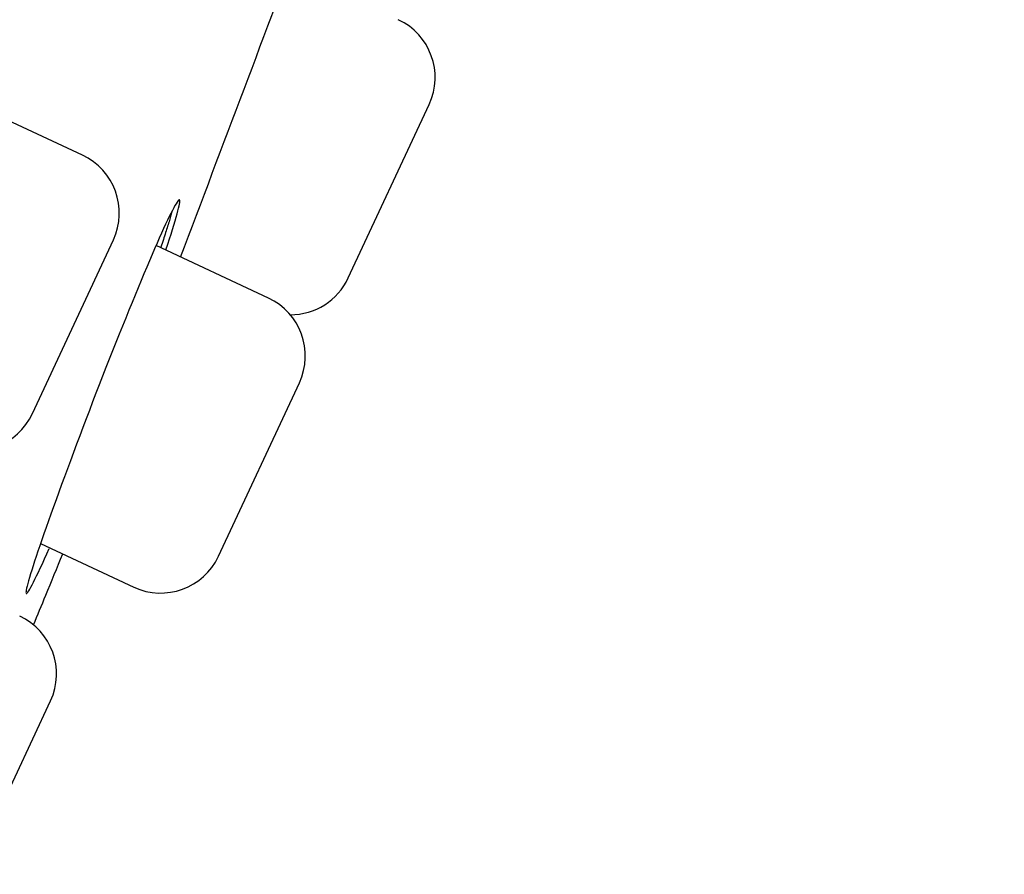
# Model space of a CAD drawing. Extents: x -18 to 396, y -18 to 500.
# Drawn here: x 386 to 394, y 455 to 463 of the extents above; entities that cross this region are included whole.
import ezdxf

# ---------------------------------------------------------------- set-up
doc = ezdxf.new("R2010")
doc.units = 0
doc.layers.add('DEFAULT', color=7, linetype='CONTINUOUS')

msp = doc.modelspace()

# ---------------------------------------------------------------- linework, layer by layer
at = {"layer": 'DEFAULT', "color": 7, "linetype": 'CONTINUOUS'}
for p, q in [((386.2666, 461.5639), (385.2496, 462.0381)), ((388.6, 460.4868), (389.31, 462.0094)), ((385.8275, 459.2971), (386.5375, 460.8197)), ((387.8997, 460.31), (386.9119, 460.7706)), ((387.4606, 458.0432), (388.1706, 459.5658)), ((385.8982, 458.1538), (386.7164, 457.7723)), ((385.2759, 455.2511), (385.9859, 456.7737))]:
    msp.add_line(p, q, dxfattribs=at)
for points in [[(386.9991, 460.7339), (387.0154, 460.7826), (387.0305, 460.8287), (387.0446, 460.8722), (387.0575, 460.913), (387.0693, 460.9511), (387.0799, 460.9864), (387.0893, 461.0188), (387.0976, 461.0482), (387.1046, 461.0747), (387.1103, 461.0981), (387.1148, 461.1184), (387.1181, 461.1355), (387.12, 461.1494), (387.1207, 461.1599), (387.12, 461.1671), (387.118, 461.1709), (387.1146, 461.1712), (387.11, 461.168), (387.104, 461.1614), (387.0967, 461.1515), (387.0882, 461.1383), (387.0785, 461.1218), (387.0676, 461.1021), (387.0555, 461.0793), (387.0424, 461.0534), (387.0281, 461.0245), (387.0127, 460.9926), (386.9963, 460.9578), (386.9788, 460.9202), (386.9604, 460.8798), (386.9409, 460.8366), (386.9206, 460.7907), (386.8993, 460.7422), (386.8772, 460.6912), (386.8542, 460.6376), (386.8303, 460.5816), (386.8058, 460.5234), (386.7805, 460.4631), (386.7546, 460.4007), (386.7282, 460.3366), (386.7011, 460.2708), (386.6737, 460.2033), (386.6458, 460.1345), (386.6175, 460.0644), (386.5889, 459.9932), (386.5601, 459.9209), (386.531, 459.8478), (386.5018, 459.7739), (386.4726, 459.6995), (386.4432, 459.6246), (386.414, 459.5494), (386.3847, 459.474), (386.3556, 459.3986), (386.3267, 459.3233), (386.2981, 459.2482), (386.2696, 459.1735), (386.2416, 459.0994), (386.2138, 459.0258), (386.1866, 458.953), (386.1597, 458.8812), (386.1334, 458.8103), (386.1076, 458.7406), (386.0825, 458.6722), (386.058, 458.6051), (386.0342, 458.5397), (386.0112, 458.4759), (385.989, 458.4139), (385.9676, 458.3538), (385.9471, 458.2958), (385.9276, 458.24), (385.9091, 458.1866), (385.8916, 458.1357), (385.8753, 458.0876), (385.8601, 458.0421), (385.846, 457.9993), (385.8331, 457.9594), (385.8213, 457.9223), (385.8107, 457.888), (385.8013, 457.8567), (385.7931, 457.8284), (385.7862, 457.8032), (385.7805, 457.781), (385.776, 457.762), (385.7728, 457.7461), (385.7709, 457.7335), (385.7703, 457.7242), (385.771, 457.7183), (385.773, 457.7157), (385.7764, 457.7165), (385.7811, 457.7208), (385.7872, 457.7283), (385.7945, 457.7392), (385.803, 457.7533), (385.8128, 457.7707), (385.8238, 457.7912), (385.836, 457.8148), (385.8494, 457.8415), (385.8639, 457.8712), (385.8795, 457.9039), (385.8962, 457.9396), (385.9141, 457.9781), (385.9329, 458.0195), (385.9528, 458.0637), (385.9737, 458.1107)], [(387.0541, 461.077), (387.0516, 461.0676), (387.0489, 461.0578), (387.046, 461.0476), (387.043, 461.0371), (387.0399, 461.0262), (387.0366, 461.015), (387.0332, 461.0035), (387.0297, 460.9916), (387.026, 460.9793), (387.0221, 460.9668), (387.0182, 460.9538), (387.0141, 460.9406), (387.0098, 460.927), (387.0054, 460.9131), (387.0009, 460.8989), (386.9962, 460.8843), (386.9914, 460.8694), (386.9865, 460.8542), (386.9814, 460.8387), (386.9762, 460.8229), (386.9709, 460.8067), (386.9654, 460.7902), (386.9598, 460.7734), (386.9541, 460.7564)]]:
    msp.add_lwpolyline(points, dxfattribs=at)
for centre, radius, start, end in [((5067.1903, -1708.0237), 5164.7663, 154.789842, 155.2079372), ((51.3171, 588.8905), 359.4555, 339.101593, 339.604912), ((388.8025, 462.2461), 0.56, 335, 65), ((386.0299, 461.0563), 0.56, 335, 65), ((388.0925, 460.7235), 0.56, 269.85751, 335), ((387.663, 459.8024), 0.56, 335, 65), ((385.3199, 459.5337), 0.56, 245, 335), ((243.5269, 516.2957), 154, 337.636067, 337.781904), ((386.953, 458.2798), 0.56, 245, 335), ((71.5167, 587.0665), 340, 337.5887, 337.636067), ((385.4784, 457.0104), 0.56, 335, 65)]:
    msp.add_arc(centre, radius, start, end, dxfattribs=at)

doc.saveas('drawing.dxf')
